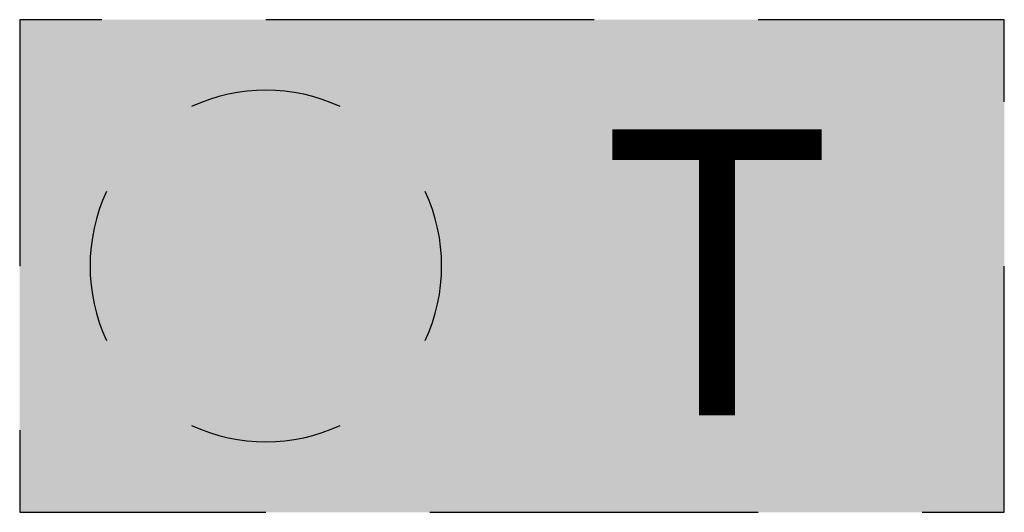
# Model space of a CAD drawing. Units: inches. Extents: x -0.069 to 0.207, y -0.069 to 0.069.
import ezdxf

# ---------------------------------------------------------------- set-up
doc = ezdxf.new("R2010")
doc.units = ezdxf.units.IN
doc.header["$MEASUREMENT"] = 0
doc.layers.get('0').update_dxf_attribs({"linetype": 'CONTINUOUS'})
doc.layers.add('ESMask', color=155, linetype='CONTINUOUS')
doc.styles.add('l80', font='simplex.shx', dxfattribs={"height": 0.08})

msp = doc.modelspace()

# ---------------------------------------------------------------- linework, layer by layer
for points in [[(-0.04593, 0.0689), (-0.0689, 0.0689), (-0.0689, 0)], [(0.09186, 0.0689), (0, 0.0689)], [(0.20669, 0.04593), (0.20669, 0.0689), (0.1378, 0.0689)], [(0.18373, -0.0689), (0.20669, -0.0689), (0.20669, 0)], [(-0.0689, -0.04593), (-0.0689, -0.0689)], [(-0.0689, -0.0689), (0, -0.0689)], [(0.04593, -0.0689), (0.1378, -0.0689)]]:
    msp.add_lwpolyline(points)
for start, end in [(65, 115), (155, 205), (335, 25), (245, 295)]:
    msp.add_arc((0, 0), 0.04921, start, end)
at = {"layer": 'ESMask'}
msp.add_solid([(-0.0689, -0.0689), (-0.0689, 0.0689), (0.20669, -0.0689), (0.20669, 0.0689)], dxfattribs=at)

# ---------------------------------------------------------------- texts
at = {"style": 'l80'}
msp.add_text('T', height=0.08, dxfattribs=at).set_placement((0.09358, -0.0418))

doc.saveas('drawing.dxf')
